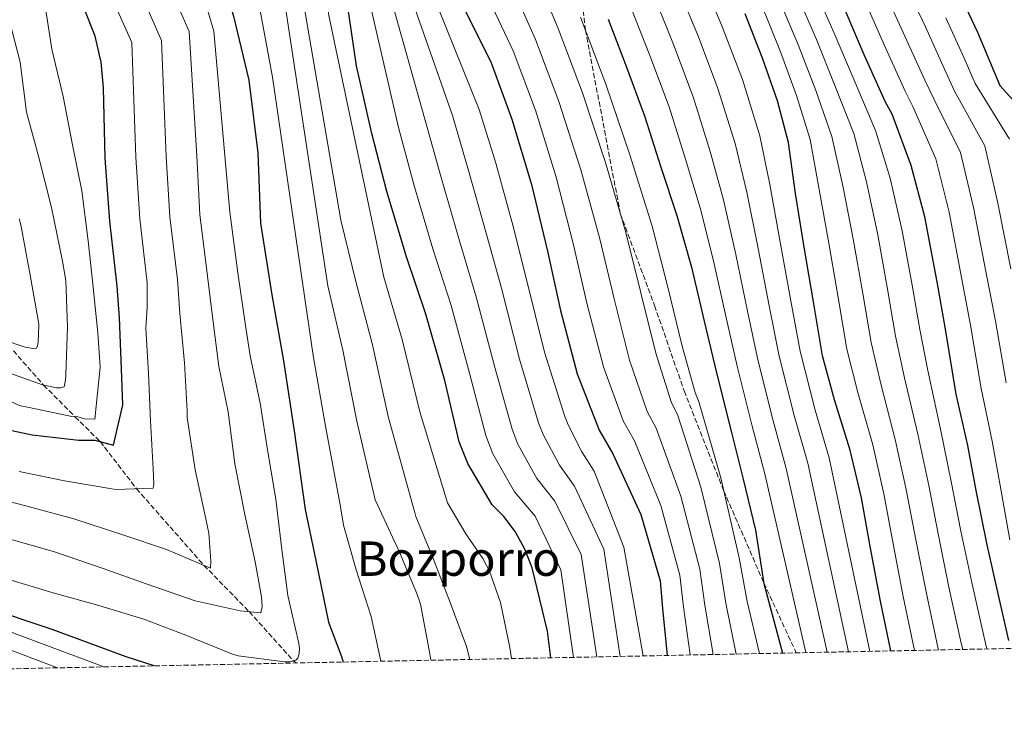
# Model space of a CAD drawing. Units: metres. Extents: x 637732 to 641181, y 4750633 to 4753016.
# Drawn here: x 640054 to 640384, y 4750664 to 4750896 of the extents above; entities that cross this region are included whole.
import ezdxf
from ezdxf.enums import TextEntityAlignment as Align

# ---------------------------------------------------------------- set-up
doc = ezdxf.new("R2010")
doc.units = ezdxf.units.M
doc.header["$MEASUREMENT"] = 0
doc.linetypes.add('DGN Style 3', pattern=[2.435890702152634, 1.739921930109024, -0.6959687720436097])
for name, color, linetype, lineweight in [('Barranco lineal', 142, 'DGN Style 3', 13), ('Curva de nivel directora', 30, 'Continuous', 30), ('Curva de nivel intermedia', 30, 'Continuous', 0), ('Senda', 7, 'DGN Style 3', 0), ('Texto de Área (paraje) menor', 7, 'Continuous', 0), ('Zona arbolada', 92, 'DGN Style 3', 0)]:
    doc.layers.add(name, color=color, linetype=linetype, lineweight=lineweight)
doc.styles.add('Style-Arial', font='arial.ttf')

msp = doc.modelspace()

# ---------------------------------------------------------------- linework, layer by layer
at = {"layer": 'Barranco lineal', "color": 142, "linetype": 'DGN Style 3', "lineweight": 13}
msp.add_polyline3d([(640048.9500000002, 4750789.310000001, 785), (640062.3200000003, 4750774.189999999, 790), (640072.8099999997, 4750763.58, 795), (640081.25, 4750755.289999999, 800), (640093.3799999999, 4750739.529999999, 805), (640115.9699999997, 4750713.869999999, 810), (640131.0899999999, 4750698.41, 815), (640145.9199999999, 4750681.939999999, 820), (640146.8600000005, 4750681.230000001, 820.3699999999953)], dxfattribs=at)
at = {"layer": 'Curva de nivel directora', "color": 30, "linetype": 'Continuous', "lineweight": 30, "flags": 128}
for points, elevation in [([(640045.6899999998, 4751066.660000001), (640055.86, 4751046.190000001), (640065.3199999991, 4751027.800000002), (640079.6600000003, 4751006.53), (640090.2300000002, 4750987.039999999), (640092.3600000005, 4750981.5), (640103.3899999987, 4750958.119999998), (640112.7099999995, 4750938.609999999), (640119.69, 4750918.119999999), (640125.8300000001, 4750897.609999999), (640131, 4750876.130000002), (640133.9799999995, 4750851.850000001), (640134.8600000001, 4750828.380000002), (640138.6699999989, 4750804.390000002), (640142.5999999985, 4750782.340000001), (640146.1299999999, 4750758.9), (640149.8200000002, 4750732.539999999), (640153.3799999986, 4750715.480000001), (640157.6399999988, 4750694.900000001), (640161.9999999999, 4750683.41), (640162.5899999999, 4750681.539999999)], 825.0000000000001), ([(640037.9800000007, 4750761.84), (640058.4299999981, 4750757.560000002), (640074.1399999993, 4750755.750000002), (640079.4099999998, 4750755.789999999), (640085.7399999998, 4750754.050000001), (640088.8600000001, 4750767.530000002), (640088.3499999982, 4750779.640000002), (640087.7400000002, 4750796.710000001), (640086.9099999988, 4750807.240000002), (640084.5099999983, 4750829.020000001), (640082.9399999991, 4750850.120000001), (640082.329999999, 4750873.59), (640081.5699999989, 4750882.190000001), (640079.5499999984, 4750890.92), (640071.7499999999, 4750910.58), (640061.5799999997, 4750932.440000001), (640052.0699999991, 4750957.080000001)], 800.0000000000001), ([(640368.0299999998, 4750906.78), (640374.8, 4750892.280000002), (640382.3599999995, 4750874.439999999), (640392.0099999988, 4750863.699999999)], 975.0000000000002), ([(640232.0300000003, 4750682.949999999), (640230.9799999996, 4750691.880000001), (640225.8099999997, 4750713.090000001), (640223.389999999, 4750719.32), (640220.1500000001, 4750725.260000002), (640216.3599999994, 4750730.230000001), (640212.440000001, 4750734.090000001), (640204.2699999993, 4750747.91), (640201.4299999983, 4750755.250000001), (640196.5399999999, 4750775.760000001), (640190.2500000001, 4750797.930000001), (640183.7100000001, 4750817.04), (640177.1399999986, 4750838.930000001), (640172.1200000006, 4750858.330000001), (640167.0699999991, 4750880.930000001), (640163.5399999998, 4750904.65)], 850.0000000000002), ([(640385.3099999999, 4750688.800000001), (640381.8599999989, 4750703.880000002), (640378.1199999994, 4750720.76), (640374.3599999998, 4750738.890000002), (640371.6100000006, 4750753.970000003), (640367.719999999, 4750771.120000001), (640364.0800000002, 4750792.850000001), (640361.3199999997, 4750808.77), (640357.2599999984, 4750830.490000002), (640352.6799999987, 4750847.640000002), (640346.3099999982, 4750864.770000001), (640344.0499999986, 4750868.78), (640336.8600000001, 4750884.650000002), (640329.3599999989, 4750902.470000001)], 950.0000000000002), ([(640202.7400000005, 4750900.66), (640211.9200000003, 4750882.27), (640219.0199999993, 4750863.160000001), (640225.5899999985, 4750841.27), (640230.9100000004, 4750818.960000004), (640235.24, 4750799.130000002), (640240.8300000001, 4750777.930000002), (640248.1999999996, 4750759.100000001), (640252.8499999987, 4750751.220000001), (640262.1799999983, 4750730.880000001), (640268.6200000001, 4750708.720000001), (640269.389999999, 4750699.420000001), (640270.9899999994, 4750683.74)], 875.0000000000002), ([(640251.2500000005, 4750896.560000001), (640257.0499999986, 4750881.370000001), (640263.4299999999, 4750864.230000001), (640268.8399999992, 4750847.09), (640274.2399999994, 4750830.920000001), (640279.0899999996, 4750813.640000001), (640283.3999999991, 4750795.52), (640287.409999999, 4750778.78), (640292.4299999992, 4750758.720000002), (640296.4399999991, 4750742.680000001), (640300.5999999989, 4750725.670000001)], 900.0000000000002), ([(640345.7999999986, 4750685.260000001), (640342.3699999999, 4750701.899999999), (640339.0399999995, 4750719.610000002), (640335.9900000007, 4750736.490000002), (640332.2600000001, 4750752.400000001), (640326.9899999995, 4750769.260000001), (640322.9900000008, 4750783.920000002), (640319.9299999987, 4750802.050000001), (640316.8699999988, 4750820.320000002), (640313.9499999996, 4750838.320000002), (640311.5999999981, 4750855.34), (640307.8799999988, 4750869.310000002), (640302.9099999999, 4750883.539999999), (640297.1099999996, 4750898.330000001)], 925.0000000000002), ([(640099.3299999997, 4750680.260000001), (640089.9499999987, 4750683.300000001), (640065.1499999993, 4750692.410000001), (640041.7499999992, 4750700.27), (640020.989999999, 4750708.850000001), (640000.2199999995, 4750717.840000001), (639977.2100000005, 4750729.600000001), (639959.3499999993, 4750739.87), (639941.6199999999, 4750751.390000001), (639923.5899999986, 4750765.550000001), (639904.8899999991, 4750776.640000002), (639897.6399999983, 4750779.220000001), (639877.5999999997, 4750784.189999999), (639870.6599999995, 4750784.690000001), (639847.3199999997, 4750785.33), (639825.9200000003, 4750786.130000002), (639804.25, 4750786.930000001), (639779.8099999983, 4750786.310000001), (639758.849999999, 4750784.890000002), (639755.730000001, 4750784.800000002)], 825.0000000000005), ([(640300.5999999989, 4750725.670000001), (640303.3799999994, 4750707.810000001), (640308.5299999992, 4750688.310000001), (640309.6099999989, 4750684.529999999)], 900.0000000000005)]:
    msp.add_lwpolyline(points, dxfattribs=dict(at, elevation=elevation))
at = {"layer": 'Curva de nivel intermedia', "color": 30, "linetype": 'Continuous', "lineweight": 0, "flags": 128}
for points, elevation in [([(640239.6500000021, 4750683.109999998), (640235.3700000017, 4750712.409999999), (640226.7599999995, 4750730.3), (640219.9300000012, 4750738.51), (640212.66, 4750751.149999999), (640210.2599999995, 4750757.350000001), (640204.8900000006, 4750778.13), (640198.67, 4750800.810000001), (640192.5999999995, 4750819.710000001), (640186.2600000004, 4750841.29), (640181.1100000005, 4750860.34), (640170.2400000008, 4750907.349999998), (640168.6300000015, 4750938.34), (640162.5200000005, 4750955.029999999), (640151.8200000006, 4750973.069999999), (640146.6399999995, 4750980.939999999), (640137.1800000003, 4750999.569999999), (640092.1400000014, 4751073.189999999), (640080.6900000006, 4751090.49), (640066.4200000011, 4751108.4), (640058.5199999998, 4751119.689999999), (640055.7000000011, 4751128.159999999), (640052.1699999997, 4751149.439999999)], 855), ([(640053.1100000006, 4751105.640000001), (640055.88, 4751101.069999999), (640057.2200000011, 4751098.960000001), (640070.3100000003, 4751080.17), (640116.7599999997, 4751001.429999999), (640121.7999999999, 4750992.819999999), (640132.5800000003, 4750971.88), (640143.7100000015, 4750953.429999999), (640153.4800000014, 4750929.609999998), (640157.7599999995, 4750897.75), (640176.1300000005, 4750810.33), (640182.2500000005, 4750789.409999999), (640188.1700000014, 4750765.220000001), (640197.480000001, 4750734.789999999), (640203.5899999997, 4750724.380000001), (640209.3400000008, 4750716.119999999), (640211.5200000001, 4750711.98), (640215.2100000004, 4750701.41), (640218.3100000008, 4750686.409999999), (640218.8400000003, 4750682.690000001)], 845), ([(640049.9000000008, 4750722.98), (640065.6600000011, 4750718.470000001), (640082.2599999995, 4750712.789999999), (640096.5800000004, 4750707.710000001), (640113.0400000003, 4750702.029999999), (640128.100000001, 4750698.689999999), (640134.9600000007, 4750698.050000001), (640135.4300000002, 4750700.070000002), (640135.2600000004, 4750703.390000001), (640133.0899999999, 4750715.009999999), (640129.6299999999, 4750730.91), (640126.3100000005, 4750747.850000001), (640124.0199999996, 4750765.220000001), (640120.9800000018, 4750780.430000001), (640118.900000001, 4750796.140000002), (640117.1700000009, 4750810.58), (640114.6200000006, 4750831.249999999), (640113.5700000002, 4750850.92), (640111.0399999998, 4750892.42), (640088.9699999996, 4750943.009999998), (640077.6600000019, 4750968.730000001), (640069.0000000005, 4750987.359999998), (640058.5700000012, 4751007.929999999), (640014.9100000013, 4751094.96)], 815), ([(640045.9600000003, 4751092.84), (640058.0000000012, 4751073.42), (640103.5000000005, 4750994.23), (640107.0800000012, 4750987.16), (640117.98, 4750965), (640128.2100000004, 4750946.019999999), (640136.5800000012, 4750923.859999999), (640142.7700000005, 4750903.499999999), (640157.4000000019, 4750807.359999999), (640162.4300000012, 4750785.869999998), (640167.1500000019, 4750762.06), (640173.2900000019, 4750735.82), (640181.41, 4750718.31), (640187.2000000014, 4750704.439999999), (640188.4100000006, 4750700.92), (640191.3800000012, 4750685.560000001), (640191.8500000006, 4750682.140000001)], 835.0000000000002), ([(640051.5900000007, 4751095.899999999), (640064.1600000013, 4751076.789999999), (640110.1300000001, 4750997.83), (640114.4400000018, 4750989.989999999), (640125.2800000003, 4750968.440000001), (640135.9599999998, 4750949.73), (640145.0300000003, 4750926.74), (640161.8200000009, 4750829.4), (640166.7699999996, 4750808.849999998), (640172.3399999996, 4750787.640000001), (640177.6600000015, 4750763.640000001), (640186.2100000011, 4750732.689999999), (640186.5000000017, 4750731.59), (640186.8500000006, 4750730.269999999), (640192.6500000008, 4750716.119999999), (640198.3100000002, 4750701.479999999), (640203.8300000011, 4750686.77), (640204.9599999998, 4750682.399999999)], 840), ([(640051.85, 4751070.039999999), (640096.870000001, 4750990.630000001), (640099.7200000009, 4750984.33), (640110.6900000012, 4750961.560000001), (640120.4600000011, 4750942.319999999), (640128.13, 4750920.989999999), (640134.6900000003, 4750900.050000001), (640138.8800000012, 4750877.199999998), (640152.5200000004, 4750784.109999999), (640156.6399999997, 4750760.480000001), (640161.5500000004, 4750734.180000001), (640162.63, 4750727.369999999), (640166.9100000004, 4750712.38), (640171.8900000004, 4750696.759999998), (640175.2099999996, 4750681.800000001)], 830), ([(640041.120000001, 4750737.73), (640056.3899999997, 4750733.84), (640072.4299999992, 4750729.470000001), (640088.8199999998, 4750724.130000001), (640103.4800000006, 4750719.199999999), (640118.140000001, 4750712.949999998), (640118.2599999994, 4750715.23), (640117.5599999998, 4750724.649999999), (640116.2600000012, 4750731.010000001), (640113.0300000013, 4750745.880000001), (640110.3200000002, 4750763.38), (640110.2999999999, 4750765.59), (640109.4800000018, 4750781.59), (640107.9300000007, 4750798.130000001), (640107.0800000012, 4750809.460000001), (640104.5800000001, 4750830.51), (640103.3600000021, 4750850.65), (640101.7400000015, 4750889.489999999), (640079.8400000011, 4750939.49), (640069.1300000001, 4750964.849999998), (640060.29, 4750983.999999999), (640050.6000000006, 4751004.82)], 810.0000000000001), ([(640054.1499999999, 4750745.32), (640069.3499999992, 4750742.189999999), (640086.4800000018, 4750739.279999998), (640099.01, 4750739.73), (640099.1399999997, 4750741.050000001), (640098.9600000009, 4750746.17), (640098.0700000012, 4750762.24), (640097.4500000001, 4750778.029999999), (640096.5, 4750793.26), (640096.9500000015, 4750800.109999998), (640096.9900000016, 4750808.350000001), (640094.5399999997, 4750829.77), (640093.1500000017, 4750850.390000002), (640091.8399999996, 4750888.74), (640070.7100000004, 4750935.960000001), (640060.6000000007, 4750960.960000001), (640051.5800000017, 4750980.640000001)], 805), ([(640046.9600000017, 4750770.460000001), (640054.5999999993, 4750767.279999998), (640056.8900000004, 4750766.82), (640072.2900000007, 4750763.55), (640073.4700000009, 4750763.630000001), (640076.01, 4750762.859999999), (640079.4400000012, 4750762.73), (640081.2400000005, 4750780.130000001), (640080.3999999999, 4750791.609999998), (640079.230000001, 4750803.570000002), (640079.0099999997, 4750805.929999999), (640077.2100000003, 4750822.470000001), (640075.0600000002, 4750839.140000001), (640072.0300000014, 4750854.56), (640068.8500000008, 4750870.749999999), (640065.050000001, 4750886.579999999), (640063.1100000008, 4750898.79), (640058.9100000008, 4750909.409999999), (640052.0800000002, 4750924.939999999)], 795), ([(640262.9600000005, 4750683.58), (640256.4299999994, 4750719.98), (640246.5900000001, 4750745.430000001), (640242.4100000004, 4750751.8), (640237.8400000016, 4750760.890000001), (640236.7599999999, 4750763.669999998), (640229.9300000013, 4750785.24), (640223.9299999998, 4750809.460000001), (640219.2899999997, 4750827.720000001), (640213.6300000001, 4750848.369999998), (640208.0900000014, 4750866.359999999), (640188.8200000019, 4750914.319999999)], 870), ([(640226.4400000023, 4750912.750000001), (640234.4599999997, 4750893.51), (640242.6400000006, 4750871.939999999), (640250.3000000005, 4750848.689999998), (640257.1600000003, 4750825.220000001), (640262.2200000007, 4750805.02), (640267.2300000021, 4750784.890000001), (640272.3200000015, 4750768.55), (640274.5299999999, 4750764.009999998), (640282.2100000001, 4750740.069999999), (640288.4900000008, 4750714.480000001), (640290.65, 4750701.180000001), (640294.0600000009, 4750684.21)], 890), ([(640247.4200000016, 4750683.269999999), (640242.16, 4750717.499999999), (640233.3700000013, 4750735.34), (640227.4200000013, 4750742.939999999), (640221.050000001, 4750754.399999999), (640219.0999999996, 4750759.46), (640213.2400000012, 4750780.499999999), (640207.0900000001, 4750803.699999998), (640201.4999999999, 4750822.38), (640195.3799999999, 4750843.65), (640190.1000000003, 4750862.350000001), (640176.8000000011, 4750909.680000001)], 860.0000000000002), ([(640255.2400000002, 4750683.42), (640249.8300000011, 4750719.3), (640239.9800000007, 4750740.389999999), (640234.9200000003, 4750747.369999999), (640229.4500000008, 4750757.640000001), (640227.9300000009, 4750761.560000001), (640221.5800000007, 4750782.869999999), (640215.5099999999, 4750806.579999999), (640210.3900000014, 4750825.050000001), (640204.5000000016, 4750846.010000001), (640199.0999999993, 4750864.359999999), (640182.8300000017, 4750910.899999999)], 865), ([(640218.5400000009, 4750908.720000001), (640226.9500000018, 4750889.769999999), (640234.7700000005, 4750869.010000001), (640242.0599999994, 4750846.210000002), (640248.4100000019, 4750823.130000001), (640253.2199999997, 4750803.059999999), (640258.4299999999, 4750782.569999999), (640264.2800000015, 4750765.4), (640267.3000000013, 4750759.75), (640275.5400000003, 4750737.01), (640281.8700000002, 4750712.560000001), (640283.5600000002, 4750700.59), (640286.3300000017, 4750684.060000001)], 885.0000000000002), ([(640283.0999999996, 4750909.140000001), (640289.5500000003, 4750893.779999998), (640296.1599999998, 4750876.409999999), (640302.0100000014, 4750857.56), (640305.3900000011, 4750841.320000002), (640308.8300000011, 4750821.989999999), (640312.3500000014, 4750802.399999999), (640315.4400000004, 4750785.509999999), (640320.520000001, 4750765.749999999), (640325.2300000006, 4750749.88), (640338.7700000012, 4750685.12)], 920.0000000000006), ([(640385.9500000014, 4750813.050000001), (640381.6599999999, 4750835.050000002), (640377.3200000013, 4750854.220000001), (640367.110000001, 4750872.52), (640363.7800000008, 4750879.869999999), (640357.4100000004, 4750893.970000001), (640349.4300000009, 4750910.909999999)], 965), ([(640275.1400000001, 4750906), (640281.420000001, 4750890.679999998), (640287.9700000001, 4750873.369999999), (640293.7200000011, 4750854.939999999), (640297.5999999992, 4750838.719999999), (640301.39, 4750819.899999999), (640305.1100000016, 4750800.679999999), (640308.4300000009, 4750783.820000002), (640313.5000000002, 4750763.99), (640318.030000001, 4750748.08), (640331.67, 4750684.970000001)], 915), ([(640369.9100000019, 4750685.75), (640369.3700000008, 4750687.86), (640365.2800000005, 4750706.609999998), (640361.74, 4750723.88), (640358.5300000003, 4750740.560000001), (640354.8800000001, 4750757.709999999), (640350.3899999997, 4750776.57), (640347.4200000013, 4750790.59), (640344.7300000002, 4750806.24), (640341.4700000014, 4750824.439999999), (640337.6600000004, 4750842.159999999), (640333.4000000001, 4750858.359999999), (640327.1200000015, 4750874.429999999), (640320.9200000011, 4750889.829999999), (640314.3400000007, 4750905.089999998)], 940), ([(640378.0099999999, 4750685.909999999), (640377.0199999998, 4750689.730000001), (640372.9200000003, 4750708.180000001), (640369.3100000005, 4750725.3), (640366.0500000016, 4750741.92), (640362.4200000018, 4750759.48), (640358.1900000004, 4750779.009999999), (640355.5599999997, 4750792.810000001), (640353.0000000005, 4750807.63), (640349.6699999999, 4750825.82), (640345.5599999995, 4750843.439999999), (640340.6700000011, 4750859.369999997), (640333.5300000019, 4750876.140000001), (640326.9200000003, 4750891.92), (640320.0899999996, 4750907.349999998)], 945.0000000000002), ([(640385.6600000008, 4750722.430000001), (640382.400000002, 4750740.55), (640379.7900000013, 4750755.460000001), (640376.0600000008, 4750773.01), (640372.4700000011, 4750794.259999999), (640369.5300000019, 4750810.189999999), (640365.39, 4750832.009999999), (640360.9000000019, 4750849.83), (640353.2400000017, 4750867.359999998), (640350.630000001, 4750872.470000001), (640343.7100000011, 4750887.759999999), (640336.050000001, 4750905.279999998)], 955), ([(640384.4000000001, 4750774.9), (640380.8500000008, 4750795.67), (640377.7400000016, 4750811.62), (640373.5199999993, 4750833.529999999), (640369.1100000015, 4750852.019999999), (640360.1799999998, 4750869.939999998), (640357.2000000003, 4750876.17), (640350.5599999997, 4750890.869999998), (640342.740000001, 4750908.100000001)], 960.0000000000002), ([(640048.1399999995, 4750709.949999998), (640065.5000000002, 4750704.689999999), (640080.770000001, 4750700.449999998), (640095.8400000005, 4750695.859999999), (640109.9500000012, 4750690.58), (640125.5199999993, 4750684.119999998), (640127.3900000001, 4750683.649999999), (640142.9200000003, 4750681.559999999), (640144.790000001, 4750681.65), (640146.7300000011, 4750682.149999999), (640147.4100000006, 4750682.849999999), (640147.8200000019, 4750684.439999998), (640147.9400000004, 4750686.039999999), (640147.7200000014, 4750687.769999999), (640143.9900000008, 4750703.810000001), (640141.9900000005, 4750719.24), (640140.0500000003, 4750736.050000001), (640137.3600000013, 4750751.889999999), (640134.7300000006, 4750768.080000001), (640131.4100000013, 4750783.98), (640129.8700000012, 4750794.160000001), (640127.2500000016, 4750811.689999999), (640124.660000001, 4750832), (640119.300000001, 4750892.59), (640116.3500000006, 4750902.429999999)], 820), ([(640210.6399999994, 4750904.689999999), (640219.4300000004, 4750886.020000001), (640226.8899999993, 4750866.09), (640233.8200000006, 4750843.739999999), (640239.6600000011, 4750821.039999999), (640244.2300000021, 4750801.09), (640249.63, 4750780.249999999), (640256.2400000016, 4750762.249999999), (640260.0800000017, 4750755.49), (640268.8600000015, 4750733.949999999), (640275.2400000007, 4750710.640000001), (640276.4700000001, 4750700.009999998), (640278.6400000004, 4750683.899999999)], 880), ([(640267.1700000018, 4750902.849999999), (640273.3000000005, 4750887.569999999), (640279.7900000014, 4750870.32), (640285.4300000009, 4750852.329999999), (640289.8099999997, 4750836.119999999), (640293.9600000003, 4750817.809999999), (640297.8700000019, 4750798.96), (640301.4200000013, 4750782.140000001), (640306.4700000007, 4750762.24), (640310.8400000005, 4750746.279999998), (640324.550000001, 4750684.829999999)], 910.0000000000002), ([(640361.8200000004, 4750685.59), (640361.7199999999, 4750685.989999999), (640357.6500000019, 4750705.04), (640354.1800000005, 4750722.460000001), (640351.02, 4750739.210000001), (640347.3400000009, 4750755.939999999), (640342.5900000011, 4750774.140000001), (640339.2800000008, 4750788.369999999), (640336.4700000013, 4750804.840000001), (640333.2700000005, 4750823.07), (640329.7600000012, 4750840.880000001), (640326.1300000013, 4750857.359999998), (640320.6999999997, 4750872.720000001), (640314.9100000006, 4750887.730000001), (640308.6000000008, 4750902.84)], 935.0000000000002), ([(640259.2100000001, 4750899.710000001), (640265.1800000002, 4750884.470000001), (640271.6100000008, 4750867.279999998), (640277.1300000016, 4750849.71), (640282.02, 4750833.520000001), (640286.5300000006, 4750815.730000001), (640290.6299999999, 4750797.240000002), (640294.4200000007, 4750780.460000002), (640299.4500000001, 4750760.480000001), (640303.640000001, 4750744.48), (640317.4000000006, 4750684.689999999)], 905), ([(640353.7900000017, 4750685.42), (640350.0099999999, 4750703.470000001), (640346.61, 4750721.029999998), (640343.5099999999, 4750737.850000001), (640339.7999999993, 4750754.17), (640334.7900000004, 4750771.699999999), (640331.1300000015, 4750786.140000001), (640328.2000000011, 4750803.449999998), (640325.0700000018, 4750821.699999998), (640321.850000001, 4750839.600000001), (640318.8700000015, 4750856.350000001), (640314.2900000016, 4750871.02), (640308.9100000014, 4750885.640000001), (640302.8499999996, 4750900.58)], 930), ([(640045.490000001, 4750780.090000001), (640061.9500000008, 4750774.27), (640066.6, 4750773.269999999), (640067.9900000002, 4750773.210000001), (640069.1600000014, 4750773.57), (640069.6300000009, 4750775.929999999), (640069.7500000015, 4750777.660000001), (640070.3100000003, 4750793.66), (640069.7000000002, 4750809.179999999), (640068.6100000016, 4750815.609999999), (640064.9300000003, 4750833.59), (640060.6299999999, 4750850.730000001), (640056.630000001, 4750865.519999999), (640054.5099999999, 4750882.16), (640050.8799999999, 4750896.039999999)], 790.0000000000001), ([(640241.9800000011, 4750897.259999999), (640250.5100000006, 4750874.859999999), (640258.5400000017, 4750851.16), (640265.9100000011, 4750827.3), (640271.2100000007, 4750806.98), (640276.0300000019, 4750787.209999999), (640280.3600000015, 4750771.699999999), (640281.7500000017, 4750768.269999999), (640288.890000001, 4750743.140000001), (640295.1200000005, 4750716.41), (640297.730000001, 4750701.77), (640301.8300000004, 4750684.369999999)], 895.0000000000005), ([(640385.5300000012, 4750856.41), (640374.0500000013, 4750875.099999999), (640370.35, 4750883.57), (640364.2600000012, 4750897.08)], 970.0000000000002), ([(640040.890000001, 4750792.04), (640056.1000000013, 4750786.900000001), (640058.8000000014, 4750786.369999999), (640059.9800000016, 4750786.579999999), (640060.2499999999, 4750787.350000001), (640060.4500000009, 4750788.390000001), (640060.7500000005, 4750794.349999999), (640060.4600000001, 4750795.869999998), (640057.5499999997, 4750812.119999998), (640054.7200000001, 4750827.82), (640054.0800000007, 4750829.83)], 785.0000000000001), ([(640082.4299999995, 4750679.919999998), (640018.8699999999, 4750703.720000001), (639997.9400000018, 4750712.579999999), (639974.5700000008, 4750724.430000001), (639956.4600000014, 4750734.84), (639938.4000000011, 4750746.429999999), (639909.7200000016, 4750767.42), (639886.9800000008, 4750775.77), (639870.1699999999, 4750777.869999998), (639847.1299999999, 4750778.439999999), (639825.6699999998, 4750779.34), (639759.3000000005, 4750778.289999999), (639737.1000000007, 4750777.380000002), (639730.4100000008, 4750777.609999999), (639721.5500000005, 4750778.609999998), (639711.7900000019, 4750779.67), (639688.9900000007, 4750770.869999998), (639671.2600000012, 4750761.519999999), (639661.6600000011, 4750754.869999998), (639623.2100000017, 4750709.760000001), (639608.4400000015, 4750678.039999999), (639607.4300000012, 4750670.279999998)], 830), ([(640066.9199999997, 4750679.599999999), (640016.7500000009, 4750698.59), (639995.6599999998, 4750707.319999999), (639971.9300000012, 4750719.249999999), (639953.5700000012, 4750729.81), (639935.1700000013, 4750741.46), (639904.3100000002, 4750762.910000001), (639881.5700000017, 4750770.710000002), (639869.6800000005, 4750771.050000002), (639846.940000002, 4750771.55), (639825.4200000018, 4750772.560000001), (639759.7499999999, 4750771.699999999), (639737.2900000007, 4750770.460000001), (639729.3200000002, 4750770.15), (639718.7000000007, 4750769.829999999), (639710.1800000002, 4750770.099999999), (639691.9800000014, 4750763.009999999), (639675.2000000018, 4750753.63), (639666.6299999999, 4750747.640000001), (639631.0300000003, 4750704.409999999), (639615.640000001, 4750674.42), (639615.070000001, 4750670.430000001)], 835.0000000000003)]:
    msp.add_lwpolyline(points, dxfattribs=dict(at, elevation=elevation))
at = {"layer": 'Senda', "color": 7, "linetype": 'DGN Style 3', "lineweight": 0}
msp.add_polyline3d([(640239.6599999989, 4750928.5, 900), (640243.6299999985, 4750892.92, 895.0000000000002), (640255.3099999975, 4750831.550000001, 890.5700000000073), (640266.7600000004, 4750800.810000001, 890.8300000000017), (640276.6700000013, 4750772.220000001, 892.2400000000055), (640289.8799999988, 4750738.890000002, 895.0000000000002), (640303.3399999992, 4750708.060000001, 900), (640314.1599999998, 4750684.619999999, 901.5000000000002)], dxfattribs=at)
at = {"layer": 'Zona arbolada', "color": 92, "linetype": 'DGN Style 3', "lineweight": 0}
msp.add_polyline3d([(640824.4600000001, 4750694.970000001, 1105.589999999997), (639300.8899999997, 4750664.060000001, 663.4199999999983)], dxfattribs=at)

# ---------------------------------------------------------------- texts
at = {"layer": 'Texto de Área (paraje) menor', "color": 7, "linetype": 'Continuous', "lineweight": 0, "style": 'Style-Arial'}
msp.add_text('Bozporro', height=11.5, dxfattribs=at).set_placement((640201.17678318, 4750716.12001, 837.4400000000023), align=Align.MIDDLE_CENTER)

doc.saveas('drawing.dxf')
